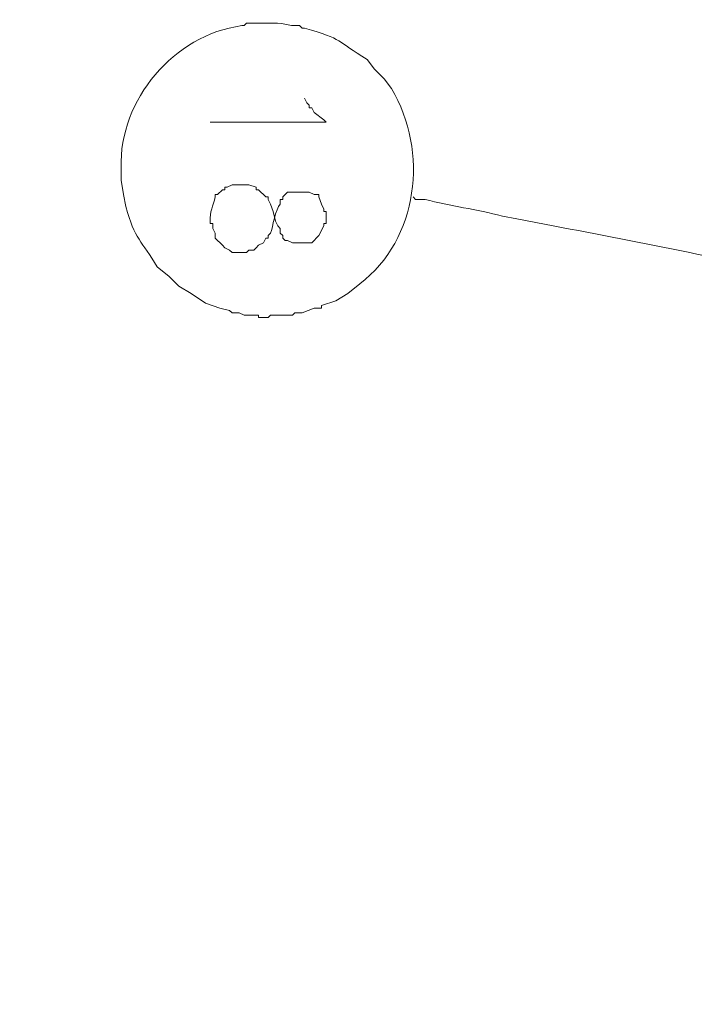
# Model space of a CAD drawing. Units: millimetres. Extents: x -95 to 95, y -136 to 137.
# Drawn here: x -61 to -55, y -34 to -25 of the extents above; entities that cross this region are included whole.
import ezdxf

# ---------------------------------------------------------------- set-up
doc = ezdxf.new("R2010")
doc.units = ezdxf.units.MM
doc.header["$MEASUREMENT"] = 0
doc.layers.add('layer 1', color=7, linetype='Continuous')

msp = doc.modelspace()

# ---------------------------------------------------------------- linework, layer by layer
at = {"layer": 'layer 1', "lineweight": 25}
msp.add_open_spline([(95.3558, -136.4826), (95.3558, -136.4826), (-95.377, -136.4826), (-95.377, -136.4826), (-95.377, -136.4826), (-95.377, -136.4826), (-95.377, 136.5462), (-95.377, 136.5462), (-95.377, 136.5462), (-95.377, 136.5462), (95.3558, 136.5462), (95.3558, 136.5462), (95.3558, 136.5462), (95.3558, 136.5462), (95.3558, -136.4826), (95.3558, -136.4826)], degree=3, knots=[0, 0, 0, 0, 0.2, 0.2, 0.2, 0.2, 0.4, 0.4, 0.4, 0.4, 0.6, 0.6, 0.6, 0.6, 1, 1, 1, 1], dxfattribs=at)
at = {"layer": 'layer 1', "lineweight": 15}
for points, knots in [([(-59.0338, -28.0035), (-59.0338, -28.0035), (-59.0127, -27.9823), (-59.0127, -27.9823), (-59.0127, -27.9823), (-59.0127, -27.9823), (-58.8222, -27.9823), (-58.8222, -27.9823), (-58.8222, -27.9823), (-58.8222, -27.9823), (-58.801, -27.9612), (-58.801, -27.9612), (-58.801, -27.9612), (-58.801, -27.9612), (-58.7375, -27.9612), (-58.7375, -27.9612), (-58.7375, -27.9612), (-58.7375, -27.9612), (-58.6317, -27.9188), (-58.6317, -27.9188), (-58.6317, -27.9188), (-58.6317, -27.9188), (-58.5682, -27.9188), (-58.5682, -27.9188), (-58.5682, -27.9188), (-58.5682, -27.9188), (-58.5682, -27.8977), (-58.5682, -27.8977), (-58.5682, -27.8977), (-58.5682, -27.8977), (-58.4412, -27.8553), (-58.4412, -27.8553), (-58.4412, -27.8553), (-58.4412, -27.8553), (-58.3353, -27.7918), (-58.3353, -27.7918), (-58.3353, -27.7918), (-58.3353, -27.7918), (-58.2295, -27.7072), (-58.2295, -27.7072), (-58.2295, -27.7072), (-57.7204, -27.3138), (-57.6227, -26.5511), (-57.9543, -25.9927), (-57.9543, -25.9927), (-57.9543, -25.9927), (-58.0178, -25.908), (-58.0178, -25.908), (-58.0178, -25.908), (-58.0178, -25.908), (-58.1025, -25.8233), (-58.1025, -25.8233), (-58.1025, -25.8233), (-58.1025, -25.8233), (-58.166, -25.7387), (-58.166, -25.7387), (-58.166, -25.7387), (-58.4433, -25.5697), (-58.3685, -25.5647), (-58.7163, -25.4635), (-58.7163, -25.4635), (-58.7163, -25.4635), (-58.7375, -25.4635), (-58.7375, -25.4635), (-58.7375, -25.4635), (-58.7375, -25.4635), (-58.7587, -25.4423), (-58.7587, -25.4423), (-58.7587, -25.4423), (-58.8698, -25.4483), (-58.9037, -25.4109), (-59.0338, -25.4212), (-59.0338, -25.4212), (-59.0338, -25.4212), (-59.2243, -25.4212), (-59.2243, -25.4212), (-59.2243, -25.4212), (-59.2243, -25.4212), (-59.2455, -25.4423), (-59.2455, -25.4423), (-59.2455, -25.4423), (-59.2455, -25.4423), (-59.2667, -25.4423), (-59.2667, -25.4423), (-59.2667, -25.4423), (-59.8629, -25.5252), (-60.3395, -26.0904), (-60.325, -26.6912), (-60.325, -26.6912), (-60.325, -26.6912), (-60.325, -26.797), (-60.325, -26.797), (-60.325, -26.797), (-60.325, -26.797), (-60.3038, -26.924), (-60.3038, -26.924), (-60.3038, -26.924), (-60.3038, -26.924), (-60.2827, -27.0298), (-60.2827, -27.0298), (-60.2827, -27.0298), (-60.2044, -27.3142), (-60.143, -27.3311), (-60.0075, -27.559), (-60.0075, -27.559), (-60.0075, -27.559), (-59.9017, -27.6437), (-59.9017, -27.6437), (-59.9017, -27.6437), (-59.9017, -27.6437), (-59.817, -27.7283), (-59.817, -27.7283), (-59.817, -27.7283), (-59.817, -27.7283), (-59.7112, -27.7918), (-59.7112, -27.7918), (-59.7112, -27.7918), (-59.7112, -27.7918), (-59.5842, -27.8765), (-59.5842, -27.8765), (-59.5842, -27.8765), (-59.5842, -27.8765), (-59.4572, -27.9188), (-59.4572, -27.9188), (-59.4572, -27.9188), (-59.4572, -27.9188), (-59.3725, -27.94), (-59.3725, -27.94), (-59.3725, -27.94), (-59.3725, -27.94), (-59.3513, -27.9612), (-59.3513, -27.9612), (-59.3513, -27.9612), (-59.3513, -27.9612), (-59.2878, -27.9612), (-59.2878, -27.9612), (-59.2878, -27.9612), (-59.2878, -27.9612), (-59.2455, -27.9823), (-59.2455, -27.9823), (-59.2455, -27.9823), (-59.2455, -27.9823), (-59.1185, -27.9823), (-59.1185, -27.9823), (-59.1185, -27.9823), (-59.1185, -27.9823), (-59.1185, -28.0035), (-59.1185, -28.0035), (-59.1185, -28.0035), (-59.1185, -28.0035), (-59.0338, -28.0035), (-59.0338, -28.0035)], [0, 0, 0, 0, 0.025641, 0.025641, 0.025641, 0.025641, 0.051282, 0.051282, 0.051282, 0.051282, 0.076923, 0.076923, 0.076923, 0.076923, 0.102564, 0.102564, 0.102564, 0.102564, 0.128205, 0.128205, 0.128205, 0.128205, 0.153846, 0.153846, 0.153846, 0.153846, 0.179487, 0.179487, 0.179487, 0.179487, 0.205128, 0.205128, 0.205128, 0.205128, 0.230769, 0.230769, 0.230769, 0.230769, 0.25641, 0.25641, 0.25641, 0.25641, 0.282051, 0.282051, 0.282051, 0.282051, 0.307692, 0.307692, 0.307692, 0.307692, 0.333333, 0.333333, 0.333333, 0.333333, 0.358974, 0.358974, 0.358974, 0.358974, 0.384615, 0.384615, 0.384615, 0.384615, 0.410256, 0.410256, 0.410256, 0.410256, 0.435897, 0.435897, 0.435897, 0.435897, 0.461538, 0.461538, 0.461538, 0.461538, 0.487179, 0.487179, 0.487179, 0.487179, 0.512821, 0.512821, 0.512821, 0.512821, 0.538462, 0.538462, 0.538462, 0.538462, 0.564103, 0.564103, 0.564103, 0.564103, 0.589744, 0.589744, 0.589744, 0.589744, 0.615385, 0.615385, 0.615385, 0.615385, 0.641026, 0.641026, 0.641026, 0.641026, 0.666667, 0.666667, 0.666667, 0.666667, 0.692308, 0.692308, 0.692308, 0.692308, 0.717949, 0.717949, 0.717949, 0.717949, 0.74359, 0.74359, 0.74359, 0.74359, 0.769231, 0.769231, 0.769231, 0.769231, 0.794872, 0.794872, 0.794872, 0.794872, 0.820513, 0.820513, 0.820513, 0.820513, 0.846154, 0.846154, 0.846154, 0.846154, 0.871795, 0.871795, 0.871795, 0.871795, 0.897436, 0.897436, 0.897436, 0.897436, 0.923077, 0.923077, 0.923077, 0.923077, 0.948718, 0.948718, 0.948718, 0.948718, 1, 1, 1, 1]), ([(-58.7163, -26.0773), (-58.7163, -26.0773), (-58.6952, -26.1197), (-58.6952, -26.1197), (-58.6952, -26.1197), (-58.6952, -26.1197), (-58.674, -26.1408), (-58.674, -26.1408), (-58.674, -26.1408), (-58.674, -26.1408), (-58.674, -26.162), (-58.674, -26.162)], [0, 0, 0, 0, 0.25, 0.25, 0.25, 0.25, 0.5, 0.5, 0.5, 0.5, 1, 1, 1, 1]), ([(-58.674, -26.162), (-58.674, -26.162), (-58.6528, -26.162), (-58.6528, -26.162), (-58.6528, -26.162), (-58.6528, -26.162), (-58.6317, -26.2043), (-58.6317, -26.2043), (-58.6317, -26.2043), (-58.6317, -26.2043), (-58.547, -26.2678), (-58.547, -26.2678), (-58.547, -26.2678), (-58.547, -26.2678), (-58.5258, -26.289), (-58.5258, -26.289), (-58.5258, -26.289), (-58.5258, -26.289), (-58.547, -26.289), (-58.547, -26.289), (-58.547, -26.289), (-58.8716, -26.289), (-59.1961, -26.289), (-59.5207, -26.289), (-59.5207, -26.289), (-59.5207, -26.289), (-59.5418, -26.289), (-59.5418, -26.289)], [0, 0, 0, 0, 0.125, 0.125, 0.125, 0.125, 0.25, 0.25, 0.25, 0.25, 0.375, 0.375, 0.375, 0.375, 0.5, 0.5, 0.5, 0.5, 0.625, 0.625, 0.625, 0.625, 0.75, 0.75, 0.75, 0.75, 1, 1, 1, 1]), ([(-59.4148, -26.8817), (-59.4148, -26.8817), (-59.4148, -26.8605), (-59.4148, -26.8605), (-59.4148, -26.8605), (-59.4148, -26.8605), (-59.3937, -26.8605), (-59.3937, -26.8605), (-59.3937, -26.8605), (-59.3937, -26.8605), (-59.3513, -26.8393), (-59.3513, -26.8393), (-59.3513, -26.8393), (-59.3513, -26.8393), (-59.2032, -26.8393), (-59.2032, -26.8393), (-59.2032, -26.8393), (-59.2032, -26.8393), (-59.1397, -26.8605), (-59.1397, -26.8605), (-59.1397, -26.8605), (-59.1397, -26.8605), (-59.1397, -26.8817), (-59.1397, -26.8817), (-59.1397, -26.8817), (-59.1397, -26.8817), (-59.1185, -26.8817), (-59.1185, -26.8817), (-59.1185, -26.8817), (-59.1185, -26.8817), (-59.055, -26.9452), (-59.055, -26.9452), (-59.055, -26.9452), (-59.055, -26.9452), (-59.0338, -26.9452), (-59.0338, -26.9452), (-59.0338, -26.9452), (-59.0338, -26.9452), (-59.0338, -26.9663), (-59.0338, -26.9663), (-59.0338, -26.9663), (-59.0338, -26.9663), (-59.0127, -27.0087), (-59.0127, -27.0087), (-59.0127, -27.0087), (-59.0127, -27.0087), (-58.9915, -27.0722), (-58.9915, -27.0722), (-58.9915, -27.0722), (-58.9915, -27.0722), (-58.9703, -27.1568), (-58.9703, -27.1568), (-58.9703, -27.1568), (-58.9703, -27.1568), (-58.9492, -27.1992), (-58.9492, -27.1992), (-58.9492, -27.1992), (-58.9492, -27.1992), (-58.928, -27.2203), (-58.928, -27.2203), (-58.928, -27.2203), (-58.928, -27.2203), (-58.928, -27.2627), (-58.928, -27.2627), (-58.928, -27.2627), (-58.928, -27.2627), (-58.9068, -27.2838), (-58.9068, -27.2838), (-58.9068, -27.2838), (-58.9068, -27.2838), (-58.9068, -27.305), (-58.9068, -27.305), (-58.9068, -27.305), (-58.9068, -27.305), (-58.8857, -27.3262), (-58.8857, -27.3262), (-58.8857, -27.3262), (-58.8857, -27.3262), (-58.8645, -27.3262), (-58.8645, -27.3262), (-58.8645, -27.3262), (-58.8645, -27.3262), (-58.8222, -27.3473), (-58.8222, -27.3473), (-58.8222, -27.3473), (-58.8222, -27.3473), (-58.6528, -27.3473), (-58.6528, -27.3473), (-58.6528, -27.3473), (-58.6528, -27.3473), (-58.5893, -27.2838), (-58.5893, -27.2838)], [0, 0, 0, 0, 0.041667, 0.041667, 0.041667, 0.041667, 0.083333, 0.083333, 0.083333, 0.083333, 0.125, 0.125, 0.125, 0.125, 0.166667, 0.166667, 0.166667, 0.166667, 0.208333, 0.208333, 0.208333, 0.208333, 0.25, 0.25, 0.25, 0.25, 0.291667, 0.291667, 0.291667, 0.291667, 0.333333, 0.333333, 0.333333, 0.333333, 0.375, 0.375, 0.375, 0.375, 0.416667, 0.416667, 0.416667, 0.416667, 0.458333, 0.458333, 0.458333, 0.458333, 0.5, 0.5, 0.5, 0.5, 0.541667, 0.541667, 0.541667, 0.541667, 0.583333, 0.583333, 0.583333, 0.583333, 0.625, 0.625, 0.625, 0.625, 0.666667, 0.666667, 0.666667, 0.666667, 0.708333, 0.708333, 0.708333, 0.708333, 0.75, 0.75, 0.75, 0.75, 0.791667, 0.791667, 0.791667, 0.791667, 0.833333, 0.833333, 0.833333, 0.833333, 0.875, 0.875, 0.875, 0.875, 0.916667, 0.916667, 0.916667, 0.916667, 1, 1, 1, 1]), ([(-59.4148, -26.8817), (-59.4148, -26.8817), (-59.436, -26.8817), (-59.436, -26.8817), (-59.436, -26.8817), (-59.436, -26.8817), (-59.4783, -26.924), (-59.4783, -26.924), (-59.4783, -26.924), (-59.4783, -26.924), (-59.4995, -26.924), (-59.4995, -26.924), (-59.4995, -26.924), (-59.4995, -26.924), (-59.4995, -26.9452), (-59.4995, -26.9452), (-59.4995, -26.9452), (-59.515, -27.0228), (-59.5503, -27.0771), (-59.5418, -27.1568), (-59.5418, -27.1568), (-59.5418, -27.1568), (-59.5418, -27.178), (-59.5418, -27.178), (-59.5418, -27.178), (-59.5418, -27.178), (-59.5207, -27.178), (-59.5207, -27.178), (-59.5207, -27.178), (-59.5207, -27.178), (-59.5207, -27.2203), (-59.5207, -27.2203), (-59.5207, -27.2203), (-59.5207, -27.2203), (-59.4995, -27.2627), (-59.4995, -27.2627), (-59.4995, -27.2627), (-59.4995, -27.2627), (-59.4995, -27.2838), (-59.4995, -27.2838)], [0, 0, 0, 0, 0.090909, 0.090909, 0.090909, 0.090909, 0.181818, 0.181818, 0.181818, 0.181818, 0.272727, 0.272727, 0.272727, 0.272727, 0.363636, 0.363636, 0.363636, 0.363636, 0.454545, 0.454545, 0.454545, 0.454545, 0.545455, 0.545455, 0.545455, 0.545455, 0.636364, 0.636364, 0.636364, 0.636364, 0.727273, 0.727273, 0.727273, 0.727273, 0.818182, 0.818182, 0.818182, 0.818182, 1, 1, 1, 1]), ([(-58.5893, -26.924), (-58.5893, -26.924), (-58.6317, -26.924), (-58.6317, -26.924), (-58.6317, -26.924), (-58.6317, -26.924), (-58.674, -26.9028), (-58.674, -26.9028), (-58.674, -26.9028), (-58.674, -26.9028), (-58.8645, -26.9028), (-58.8645, -26.9028), (-58.8645, -26.9028), (-58.8645, -26.9028), (-58.9068, -26.9452), (-58.9068, -26.9452), (-58.9068, -26.9452), (-58.9068, -26.9452), (-58.9068, -26.9663), (-58.9068, -26.9663), (-58.9068, -26.9663), (-58.9068, -26.9663), (-58.928, -26.9663), (-58.928, -26.9663), (-58.928, -26.9663), (-58.928, -26.9663), (-58.928, -27.0087), (-58.928, -27.0087), (-58.928, -27.0087), (-58.9714, -27.0489), (-58.9947, -27.2087), (-59.0127, -27.2627), (-59.0127, -27.2627), (-59.0127, -27.2627), (-59.0338, -27.2838), (-59.0338, -27.2838)], [0, 0, 0, 0, 0.1, 0.1, 0.1, 0.1, 0.2, 0.2, 0.2, 0.2, 0.3, 0.3, 0.3, 0.3, 0.4, 0.4, 0.4, 0.4, 0.5, 0.5, 0.5, 0.5, 0.6, 0.6, 0.6, 0.6, 0.7, 0.7, 0.7, 0.7, 0.8, 0.8, 0.8, 0.8, 1, 1, 1, 1]), ([(-58.5893, -27.2838), (-58.5893, -27.2838), (-58.547, -27.1992), (-58.547, -27.1992), (-58.547, -27.1992), (-58.547, -27.1992), (-58.547, -27.178), (-58.547, -27.178), (-58.547, -27.178), (-58.547, -27.178), (-58.5258, -27.178), (-58.5258, -27.178), (-58.5258, -27.178), (-58.5258, -27.178), (-58.5258, -27.0722), (-58.5258, -27.0722), (-58.5258, -27.0722), (-58.5258, -27.0722), (-58.547, -27.0722), (-58.547, -27.0722), (-58.547, -27.0722), (-58.547, -27.0722), (-58.547, -27.051), (-58.547, -27.051), (-58.547, -27.051), (-58.547, -27.051), (-58.5682, -27.0087), (-58.5682, -27.0087), (-58.5682, -27.0087), (-58.5682, -27.0087), (-58.5893, -26.9452), (-58.5893, -26.9452), (-58.5893, -26.9452), (-58.5893, -26.9452), (-58.5893, -26.924), (-58.5893, -26.924)], [0, 0, 0, 0, 0.1, 0.1, 0.1, 0.1, 0.2, 0.2, 0.2, 0.2, 0.3, 0.3, 0.3, 0.3, 0.4, 0.4, 0.4, 0.4, 0.5, 0.5, 0.5, 0.5, 0.6, 0.6, 0.6, 0.6, 0.7, 0.7, 0.7, 0.7, 0.8, 0.8, 0.8, 0.8, 1, 1, 1, 1]), ([(-47.7732, -28.9348), (-47.7732, -28.9348), (-47.7943, -28.9348), (-47.7943, -28.9348), (-47.7943, -28.9348), (-47.7943, -28.9348), (-47.8367, -28.9137), (-47.8367, -28.9137), (-47.8367, -28.9137), (-49.1691, -28.6833), (-50.497, -28.3602), (-51.8372, -28.1305), (-51.8372, -28.1305), (-51.8372, -28.1305), (-53.6998, -27.7495), (-53.6998, -27.7495), (-53.6998, -27.7495), (-53.6998, -27.7495), (-54.1655, -27.6648), (-54.1655, -27.6648), (-54.1655, -27.6648), (-54.9578, -27.5198), (-55.7431, -27.3399), (-56.5362, -27.1992), (-56.5362, -27.1992), (-56.5362, -27.1992), (-56.8537, -27.1357), (-56.8537, -27.1357), (-56.8537, -27.1357), (-56.8537, -27.1357), (-56.9807, -27.1145), (-56.9807, -27.1145), (-56.9807, -27.1145), (-57.2054, -27.0499), (-57.4372, -27.0274), (-57.658, -26.9663), (-57.658, -26.9663), (-57.658, -26.9663), (-57.7427, -26.9663), (-57.7427, -26.9663), (-57.7427, -26.9663), (-57.7427, -26.9663), (-57.7638, -26.9452), (-57.7638, -26.9452)], [0, 0, 0, 0, 0.083333, 0.083333, 0.083333, 0.083333, 0.166667, 0.166667, 0.166667, 0.166667, 0.25, 0.25, 0.25, 0.25, 0.333333, 0.333333, 0.333333, 0.333333, 0.416667, 0.416667, 0.416667, 0.416667, 0.5, 0.5, 0.5, 0.5, 0.583333, 0.583333, 0.583333, 0.583333, 0.666667, 0.666667, 0.666667, 0.666667, 0.75, 0.75, 0.75, 0.75, 0.833333, 0.833333, 0.833333, 0.833333, 1, 1, 1, 1]), ([(-59.1397, -27.3897), (-59.1397, -27.3897), (-59.1608, -27.4108), (-59.1608, -27.4108), (-59.1608, -27.4108), (-59.1608, -27.4108), (-59.2032, -27.4108), (-59.2032, -27.4108), (-59.2032, -27.4108), (-59.2032, -27.4108), (-59.2243, -27.432), (-59.2243, -27.432), (-59.2243, -27.432), (-59.2243, -27.432), (-59.3513, -27.432), (-59.3513, -27.432), (-59.3513, -27.432), (-59.3513, -27.432), (-59.3725, -27.4108), (-59.3725, -27.4108), (-59.3725, -27.4108), (-59.3725, -27.4108), (-59.4148, -27.3897), (-59.4148, -27.3897), (-59.4148, -27.3897), (-59.4148, -27.3897), (-59.436, -27.3685), (-59.436, -27.3685), (-59.436, -27.3685), (-59.436, -27.3685), (-59.4995, -27.305), (-59.4995, -27.305), (-59.4995, -27.305), (-59.4995, -27.305), (-59.4995, -27.2838), (-59.4995, -27.2838)], [0, 0, 0, 0, 0.1, 0.1, 0.1, 0.1, 0.2, 0.2, 0.2, 0.2, 0.3, 0.3, 0.3, 0.3, 0.4, 0.4, 0.4, 0.4, 0.5, 0.5, 0.5, 0.5, 0.6, 0.6, 0.6, 0.6, 0.7, 0.7, 0.7, 0.7, 0.8, 0.8, 0.8, 0.8, 1, 1, 1, 1]), ([(-59.1397, -27.3897), (-59.1397, -27.3897), (-59.1185, -27.3685), (-59.1185, -27.3685), (-59.1185, -27.3685), (-59.1185, -27.3685), (-59.0762, -27.3473), (-59.0762, -27.3473), (-59.0762, -27.3473), (-59.0762, -27.3473), (-59.055, -27.305), (-59.055, -27.305), (-59.055, -27.305), (-59.055, -27.305), (-59.0338, -27.305), (-59.0338, -27.305), (-59.0338, -27.305), (-59.0338, -27.305), (-59.0338, -27.2838), (-59.0338, -27.2838)], [0, 0, 0, 0, 0.166667, 0.166667, 0.166667, 0.166667, 0.333333, 0.333333, 0.333333, 0.333333, 0.5, 0.5, 0.5, 0.5, 0.666667, 0.666667, 0.666667, 0.666667, 1, 1, 1, 1])]:
    msp.add_open_spline(points, degree=3, knots=knots, dxfattribs=at)

doc.saveas('drawing.dxf')
